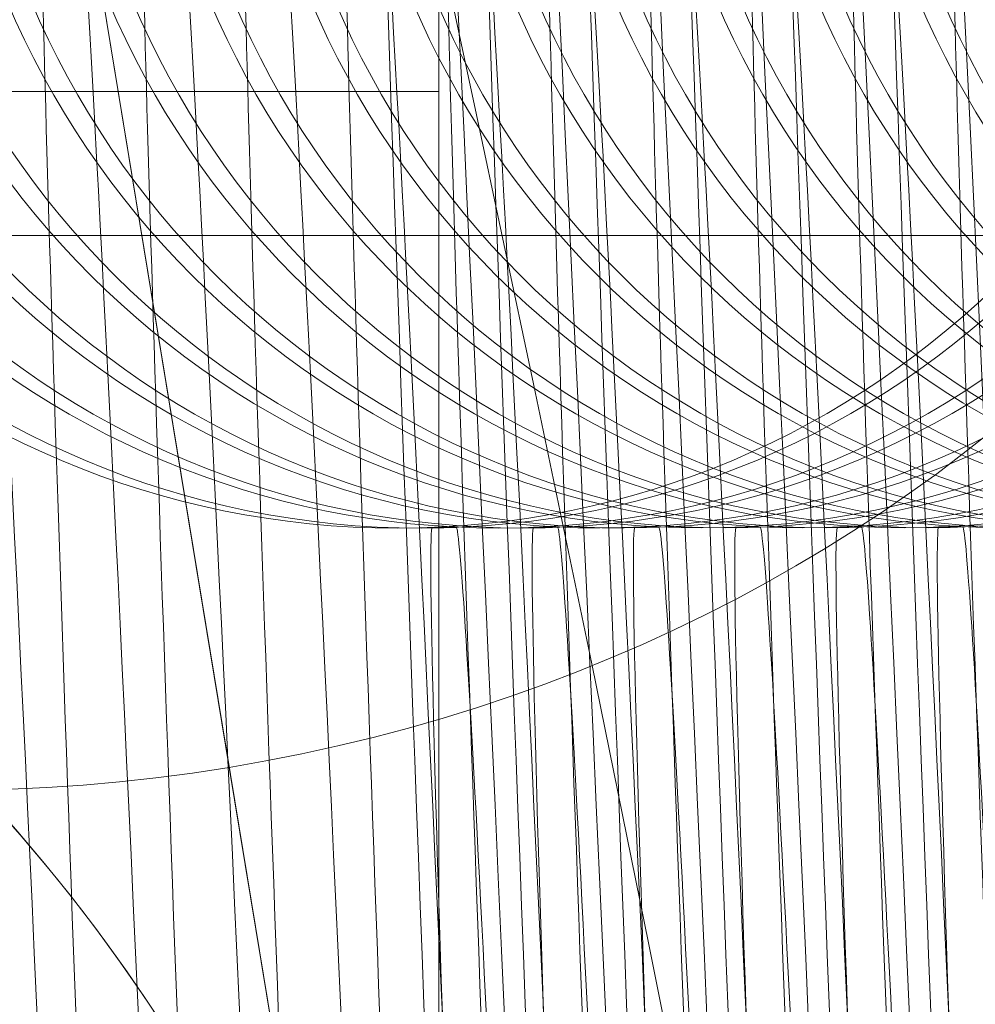
# Model space of a CAD drawing. Units: millimetres. Extents: x -3450 to 2336, y 1427 to 3537.
# Drawn here: x -2243 to -2239, y 1957 to 1961 of the extents above; entities that cross this region are included whole.
import ezdxf

# ---------------------------------------------------------------- set-up
doc = ezdxf.new("R2010")
doc.units = ezdxf.units.MM
doc.header["$MEASUREMENT"] = 0
doc.layers.add('Level 8', color=18, linetype='Continuous', lineweight=0)
doc.layers.add('swings - Level 26', color=7, linetype='Continuous', lineweight=0)

# ---------------------------------------------------------------- blocks, each defined once
blk = doc.blocks.new('From Smart Solid_51')
at = {"layer": 'swings - Level 26', "color": 253, "linetype": 'Continuous', "lineweight": 13}
for p, q in [((-0.682448099929843, 4.149763757978008), (-6.357504283875642, 38.68660984022972)), ((-2.046372416642953, 12.45023562419942), (2.045400533487282, -12.45117997447119)), ((-0.6824480999330262, 4.149763757975961), (0.6814762167769004, -4.1507081082475))]:
    blk.add_line(p, q, dxfattribs=at)
blk.add_ellipse((-1.364410258285716, 8.299999691091898), major_axis=(-4.933835154607269, -0.8107223119918862), ratio=0.8411784753765555, dxfattribs=at)
blk = doc.blocks.new('From Smart Solid_54')
at = {"layer": 'swings - Level 26', "color": 253, "linetype": 'Continuous', "lineweight": 13}
for p, q in [((-12.49958530204003, -6.999972175128505), (-12.49958530204003, 7.000027824871495)), ((-24.49958530204003, 6.500027824871495), (-12.49958530204003, 6.500027824871495)), ((-12.49958530204003, -6.499972175128505), (-12.49958530204003, 6.500027824871495)), ((-18.49958530204003, 6.000027824871495), (18.50041469795997, 6.000027824871495))]:
    blk.add_line(p, q, dxfattribs=at)
at = {"layer": 'swings - Level 26', "color": 253, "linetype": 'Continuous', "lineweight": 13, "extrusion": (0, 0, -1)}
blk.add_arc((18.49958530204003, 2.782487149488588e-05), 6.000000000000001, 0, 359.999994270422, dxfattribs=at)
at = {"layer": 'swings - Level 26', "color": 253, "linetype": 'Continuous', "lineweight": 13}
blk.add_open_spline([(-12.49958530204003, 2.782487149488588e-05), (-12.49958530204003, 1.144262439761633), (-12.84415162061896, 2.459769748613553), (-14.55598908517504, 4.741579188581909), (-15.94633843287056, 5.653560967944941), (-17.49958530204003, 5.91610760796857)], degree=3, knots=[0, 0, 0, 0, 0.5, 0.5, 1, 1, 1, 1], dxfattribs=at)
blk = doc.blocks.new('From Smart Solid_57')
at = {"layer": 'swings - Level 26', "color": 252, "lineweight": 13, "extrusion": (0, 0, -1)}
for centre in [(-0.3704350021889695, 7.993370389305483), (-0.2870393313464774, 7.993445005376316), (-0.2870393313464774, 7.993445005376316)]:
    blk.add_ellipse(centre, major_axis=(0.002684169634422006, -2.999998799205323), ratio=0.9999570679458117, dxfattribs=at)
for centre, major_axis, ratio, start_param, end_param in [((-3.038719711623799, -0.1232571127857227), (-0.3290752956666469, 7.993228975187991), 0.009258684628005436, 3.141965529038561, 6.283558182628355), ((-2.955324040781761, -0.1231824967148896), (-0.3290752956666468, 7.99322897518799), 0.009258684628005442, 0.0003728754487699604, 3.141965529038562)]:
    blk.add_ellipse(centre, major_axis=major_axis, ratio=ratio, start_param=start_param, end_param=end_param, dxfattribs=at)
blk = doc.blocks.new('From Smart Solid_59')
at = {"layer": 'swings - Level 26', "color": 252, "lineweight": 13, "extrusion": (0, 0, -1)}
for centre in [(-0.370819947529526, 7.993185434941552), (-0.2874242766870339, 7.993260051012385), (-0.2874242766870339, 7.993260051012385)]:
    blk.add_ellipse(centre, major_axis=(0.002684169634422006, -2.999998799205323), ratio=0.9999570679458117, dxfattribs=at)
for centre, major_axis, ratio, start_param, end_param in [((-3.039104656964355, -0.1234420671496537), (-0.3290752956666469, 7.993228975187991), 0.009258684628005436, 3.141965529038561, 6.283558182628355), ((-2.955708986121863, -0.1233674510788205), (-0.3290752956666468, 7.99322897518799), 0.009258684628005442, 0.0003728754487699604, 3.141965529038562)]:
    blk.add_ellipse(centre, major_axis=major_axis, ratio=ratio, start_param=start_param, end_param=end_param, dxfattribs=at)
blk = doc.blocks.new('From Smart Solid_60')
at = {"layer": 'swings - Level 26', "color": 252, "lineweight": 13}
blk.add_line((-0.2474227790571604, 4.995628758293151), (-0.1640271082146683, 4.995703374363984), dxfattribs=at)
at = {"layer": 'swings - Level 26', "color": 252, "lineweight": 13, "extrusion": (0, 0, -1)}
for centre in [(-0.3708156581110416, 7.993089841638266), (-0.2874199872685494, 7.993164457712965), (-0.2874199872685494, 7.993164457712965)]:
    blk.add_ellipse(centre, major_axis=(0.002684169634422006, -2.999998799205323), ratio=0.9999570679458117, dxfattribs=at)
for centre, major_axis, ratio, start_param, end_param in [((-0.04176798063144815, -0.0001397139535583847), (-0.4524785315416367, 10.99068984088342), 0.009258684628005444, 3.141965529038561, 6.283558182628355), ((0.04162769020740598, -6.50978827252402e-05), (-0.4524785315416365, 10.99068984088342), 0.009258684628005446, 0.0003728754487699604, 3.141965529038562)]:
    blk.add_ellipse(centre, major_axis=major_axis, ratio=ratio, start_param=start_param, end_param=end_param, dxfattribs=at)
at = {"layer": 'swings - Level 26', "color": 252, "lineweight": 13, "extrusion": (0, 0, -0.9999999999999999)}
blk.add_ellipse((-0.04176798063144815, -0.0001397139535583847), major_axis=(-0.2056720597916573, 4.995768109492567), ratio=0.00925868462800544, start_param=3.141965529038561, end_param=6.283558182628355, dxfattribs=at)
at = {"layer": 'swings - Level 26', "color": 252, "lineweight": 13, "extrusion": (0, 0, -0.9999999999999998)}
blk.add_ellipse((0.04162769020740598, -6.50978827252402e-05), major_axis=(-0.2056720597916572, 4.995768109492564), ratio=0.009258684628005444, start_param=0.0003728754487690722, end_param=3.141965529038562, dxfattribs=at)
blk = doc.blocks.new('From Smart Solid_62')
at = {"layer": 'swings - Level 26', "color": 252, "lineweight": 13}
blk.add_line((-0.2473077243935222, 4.995943803929322), (-0.1639120535551228, 4.996018420003793), dxfattribs=at)
at = {"layer": 'swings - Level 26', "color": 252, "lineweight": 13, "extrusion": (0, 0, -1)}
for centre in [(-0.3707006034478582, 7.993404887278075), (-0.287304932609004, 7.993479503348908), (-0.287304932609004, 7.993479503348908)]:
    blk.add_ellipse(centre, major_axis=(0.002684169634422006, -2.999998799205323), ratio=0.9999570679458117, dxfattribs=at)
for centre, major_axis, ratio, start_param, end_param in [((-0.04165292597190273, 0.0001753316862505017), (-0.4524785315416367, 10.99068984088342), 0.009258684628005444, 3.141965529038561, 6.283558182628355), ((0.0417427448669514, 0.0002499477570836461), (-0.4524785315416365, 10.99068984088342), 0.009258684628005446, 0.0003728754487699604, 3.141965529038562)]:
    blk.add_ellipse(centre, major_axis=major_axis, ratio=ratio, start_param=start_param, end_param=end_param, dxfattribs=at)
at = {"layer": 'swings - Level 26', "color": 252, "lineweight": 13, "extrusion": (0, 0, -0.9999999999999999)}
blk.add_ellipse((-0.04165292597190273, 0.0001753316862505017), major_axis=(-0.2056720597916573, 4.995768109492567), ratio=0.00925868462800544, start_param=3.141965529038561, end_param=6.283558182628355, dxfattribs=at)
at = {"layer": 'swings - Level 26', "color": 252, "lineweight": 13, "extrusion": (0, 0, -0.9999999999999998)}
blk.add_ellipse((0.0417427448669514, 0.0002499477570836461), major_axis=(-0.2056720597916572, 4.995768109492564), ratio=0.009258684628005444, start_param=0.0003728754487690722, end_param=3.141965529038562, dxfattribs=at)
blk = doc.blocks.new('From Smart Solid_64')
at = {"layer": 'swings - Level 26', "color": 252, "lineweight": 13}
blk.add_line((-0.2471926697344315, 4.995758849569029), (-0.1637969988955774, 4.995833465643727), dxfattribs=at)
at = {"layer": 'swings - Level 26', "color": 252, "lineweight": 13, "extrusion": (0, 0, -1)}
for centre in [(-0.3705855487883127, 7.993219932918009), (-0.2871898779499134, 7.993294548988843), (-0.2871898779499134, 7.993294548988843)]:
    blk.add_ellipse(centre, major_axis=(0.002684169634422006, -2.999998799205323), ratio=0.9999570679458117, dxfattribs=at)
for centre, major_axis, ratio, start_param, end_param in [((-0.04153787131235731, -9.622677680454217e-06), (-0.4524785315416367, 10.99068984088342), 0.009258684628005444, 3.141965529038561, 6.283558182628355), ((0.0418577995301348, 6.499339679066907e-05), (-0.4524785315416365, 10.99068984088342), 0.009258684628005446, 0.0003728754487699604, 3.141965529038562)]:
    blk.add_ellipse(centre, major_axis=major_axis, ratio=ratio, start_param=start_param, end_param=end_param, dxfattribs=at)
at = {"layer": 'swings - Level 26', "color": 252, "lineweight": 13, "extrusion": (0, 0, -0.9999999999999999)}
blk.add_ellipse((-0.04153787131235731, -9.622677680454217e-06), major_axis=(-0.2056720597916573, 4.995768109492567), ratio=0.00925868462800544, start_param=3.141965529038561, end_param=6.283558182628355, dxfattribs=at)
at = {"layer": 'swings - Level 26', "color": 252, "lineweight": 13, "extrusion": (0, 0, -0.9999999999999998)}
blk.add_ellipse((0.0418577995301348, 6.499339679066907e-05), major_axis=(-0.2056720597916572, 4.995768109492564), ratio=0.009258684628005444, start_param=0.0003728754487690722, end_param=3.141965529038562, dxfattribs=at)
blk = doc.blocks.new('From Smart Solid_65')
at = {"layer": 'swings - Level 26', "color": 252, "lineweight": 13, "extrusion": (0, 0, -1)}
blk.add_ellipse((-0.3707048928699805, 7.993000480581713), major_axis=(0.002684169634422006, -2.999998799205323), ratio=0.9999570679458117, dxfattribs=at)
blk.add_ellipse((-3.038989602301172, -0.1236270215097193), major_axis=(-0.3290752956666469, 7.993228975187991), ratio=0.009258684628005436, start_param=3.141965529038561, end_param=6.283558182628355, dxfattribs=at)
blk = doc.blocks.new('From Smart Solid_66')
at = {"layer": 'swings - Level 26', "color": 252, "lineweight": 13}
blk.add_line((-0.2470776150748861, 4.995573895209191), (-0.163681944236032, 4.995648511280024), dxfattribs=at)
at = {"layer": 'swings - Level 26', "color": 252, "lineweight": 13, "extrusion": (0, 0, -1)}
for centre in [(-0.3704704941287673, 7.993034978554306), (-0.2870748232899132, 7.993109594628777), (-0.2870748232899132, 7.993109594628777)]:
    blk.add_ellipse(centre, major_axis=(0.002684169634422006, -2.999998799205323), ratio=0.9999570679458117, dxfattribs=at)
for centre, major_axis, ratio, start_param, end_param in [((-0.04142281665281189, -0.0001945770377460576), (-0.4524785315416367, 10.99068984088342), 0.009258684628005444, 3.141965529038561, 6.283558182628355), ((0.04197285418968022, -0.0001199609630475607), (-0.4524785315416365, 10.99068984088342), 0.009258684628005446, 0.0003728754487699604, 3.141965529038562), ((-3.038755203563596, -0.1235925235368995), (-0.3290752956666469, 7.993228975187991), 0.009258684628005436, 3.141965529038561, 6.283558182628355), ((-2.955359532725197, -0.1235179074624284), (-0.3290752956666468, 7.99322897518799), 0.009258684628005442, 0.0003728754487699604, 3.141965529038562)]:
    blk.add_ellipse(centre, major_axis=major_axis, ratio=ratio, start_param=start_param, end_param=end_param, dxfattribs=at)
at = {"layer": 'swings - Level 26', "color": 252, "lineweight": 13, "extrusion": (0, 0, -0.9999999999999999)}
blk.add_ellipse((-0.04142281665281189, -0.0001945770377460576), major_axis=(-0.2056720597916573, 4.995768109492567), ratio=0.00925868462800544, start_param=3.141965529038561, end_param=6.283558182628355, dxfattribs=at)
at = {"layer": 'swings - Level 26', "color": 252, "lineweight": 13, "extrusion": (0, 0, -0.9999999999999998)}
blk.add_ellipse((0.04197285418968022, -0.0001199609630475607), major_axis=(-0.2056720597916572, 4.995768109492564), ratio=0.009258684628005444, start_param=0.0003728754487690722, end_param=3.141965529038562, dxfattribs=at)
blk = doc.blocks.new('From Smart Solid_68')
at = {"layer": 'swings - Level 26', "color": 252, "lineweight": 13}
blk.add_line((-0.2474625604149878, 4.995888940845362), (-0.1640668895729505, 4.995963556919833), dxfattribs=at)
at = {"layer": 'swings - Level 26', "color": 252, "lineweight": 13, "extrusion": (0, 0, -1)}
for centre in [(-0.3708554394693238, 7.993350024194115), (-0.2874597686268316, 7.993424640268586), (-0.2874597686268316, 7.993424640268586)]:
    blk.add_ellipse(centre, major_axis=(0.002684169634422006, -2.999998799205323), ratio=0.9999570679458117, dxfattribs=at)
for centre, major_axis, ratio, start_param, end_param in [((-0.04180776199336833, 0.0001204686020628287), (-0.4524785315416367, 10.99068984088342), 0.009258684628005444, 3.141965529038561, 6.283558182628355), ((0.04158790884912378, 0.0001950846728959732), (-0.4524785315416365, 10.99068984088342), 0.009258684628005446, 0.0003728754487699604, 3.141965529038562), ((-3.039140148904153, -0.1232774778970906), (-0.3290752956666469, 7.993228975187991), 0.009258684628005436, 3.141965529038561, 6.283558182628355), ((-2.955744478061661, -0.1232028618262575), (-0.3290752956666468, 7.99322897518799), 0.009258684628005442, 0.0003728754487699604, 3.141965529038562)]:
    blk.add_ellipse(centre, major_axis=major_axis, ratio=ratio, start_param=start_param, end_param=end_param, dxfattribs=at)
at = {"layer": 'swings - Level 26', "color": 252, "lineweight": 13, "extrusion": (0, 0, -0.9999999999999999)}
blk.add_ellipse((-0.04180776199336833, 0.0001204686020628287), major_axis=(-0.2056720597916573, 4.995768109492567), ratio=0.00925868462800544, start_param=3.141965529038561, end_param=6.283558182628355, dxfattribs=at)
at = {"layer": 'swings - Level 26', "color": 252, "lineweight": 13, "extrusion": (0, 0, -0.9999999999999998)}
blk.add_ellipse((0.04158790884912378, 0.0001950846728959732), major_axis=(-0.2056720597916572, 4.995768109492564), ratio=0.009258684628005444, start_param=0.0003728754487690722, end_param=3.141965529038562, dxfattribs=at)
blk = doc.blocks.new('From Smart Solid_70')
at = {"layer": 'swings - Level 26', "color": 252, "lineweight": 13}
blk.add_line((-0.2473475057554424, 4.995703986485069), (-0.1639518349129503, 4.99577860255954), dxfattribs=at)
at = {"layer": 'swings - Level 26', "color": 252, "lineweight": 13, "extrusion": (0, 0, -1)}
for centre in [(-0.3707403848093236, 7.993165069833822), (-0.2873447139672862, 7.993239685904655), (-0.2873447139672862, 7.993239685904655)]:
    blk.add_ellipse(centre, major_axis=(0.002684169634422006, -2.999998799205323), ratio=0.9999570679458117, dxfattribs=at)
for centre, major_axis, ratio, start_param, end_param in [((-0.04169270733336816, -6.448576186812716e-05), (-0.4524785315416367, 10.99068984088342), 0.009258684628005444, 3.141965529038561, 6.283558182628355), ((0.0417029635086692, 1.01303128303698e-05), (-0.4524785315416365, 10.99068984088342), 0.009258684628005446, 0.0003728754487699604, 3.141965529038562), ((-3.039025094244607, -0.1234624322573836), (-0.3290752956666469, 7.993228975187991), 0.009258684628005436, 3.141965529038561, 6.283558182628355), ((-2.955629423402115, -0.1233878161865505), (-0.3290752956666468, 7.99322897518799), 0.009258684628005442, 0.0003728754487699604, 3.141965529038562)]:
    blk.add_ellipse(centre, major_axis=major_axis, ratio=ratio, start_param=start_param, end_param=end_param, dxfattribs=at)
at = {"layer": 'swings - Level 26', "color": 252, "lineweight": 13, "extrusion": (0, 0, -0.9999999999999999)}
blk.add_ellipse((-0.04169270733336816, -6.448576186812716e-05), major_axis=(-0.2056720597916573, 4.995768109492567), ratio=0.00925868462800544, start_param=3.141965529038561, end_param=6.283558182628355, dxfattribs=at)
at = {"layer": 'swings - Level 26', "color": 252, "lineweight": 13, "extrusion": (0, 0, -0.9999999999999998)}
blk.add_ellipse((0.0417029635086692, 1.01303128303698e-05), major_axis=(-0.2056720597916572, 4.995768109492564), ratio=0.009258684628005444, start_param=0.0003728754487690722, end_param=3.141965529038562, dxfattribs=at)
blk = doc.blocks.new('From Smart Solid_74')
at = {"layer": 'swings - Level 26', "color": 252, "lineweight": 13, "extrusion": (0, 0, -1)}
for centre in [(-0.3710102754907894, 7.9932951611097), (-0.2876146046482972, 7.993369777180533), (-0.2876146046482972, 7.993369777180533)]:
    blk.add_ellipse(centre, major_axis=(0.002684169634422006, -2.999998799205323), ratio=0.9999570679458117, dxfattribs=at)
for centre, major_axis, ratio, start_param, end_param in [((-3.039294984925618, -0.1233323409815057), (-0.3290752956666469, 7.993228975187991), 0.009258684628005436, 3.141965529038561, 6.283558182628355), ((-2.955899314083126, -0.1232577249106726), (-0.3290752956666468, 7.99322897518799), 0.009258684628005442, 0.0003728754487699604, 3.141965529038562)]:
    blk.add_ellipse(centre, major_axis=major_axis, ratio=ratio, start_param=start_param, end_param=end_param, dxfattribs=at)
blk = doc.blocks.new('From Smart Solid_76')
at = {"layer": 'swings - Level 26', "color": 252, "lineweight": 13, "extrusion": (0, 0, -1)}
for centre in [(-0.3708952208271512, 7.993110206749861), (-0.2874995499887518, 7.993184822820695), (-0.2874995499887518, 7.993184822820695)]:
    blk.add_ellipse(centre, major_axis=(0.002684169634422006, -2.999998799205323), ratio=0.9999570679458117, dxfattribs=at)
for centre, major_axis, ratio, start_param, end_param in [((-3.03917993026198, -0.1235172953413439), (-0.3290752956666469, 7.993228975187991), 0.009258684628005436, 3.141965529038561, 6.283558182628355), ((-2.955784259423581, -0.1234426792705108), (-0.3290752956666468, 7.99322897518799), 0.009258684628005442, 0.0003728754487699604, 3.141965529038562)]:
    blk.add_ellipse(centre, major_axis=major_axis, ratio=ratio, start_param=start_param, end_param=end_param, dxfattribs=at)
blk = doc.blocks.new('From Smart Solid_78')
at = {"layer": 'swings - Level 26', "color": 252, "lineweight": 13, "extrusion": (0, 0, -1)}
for centre in [(-0.3707801661676058, 7.993425252386032), (-0.2873844953287517, 7.993499868460503), (-0.2873844953287517, 7.993499868460503)]:
    blk.add_ellipse(centre, major_axis=(0.002684169634422006, -2.999998799205323), ratio=0.9999570679458117, dxfattribs=at)
for centre, major_axis, ratio, start_param, end_param in [((-3.039064875602435, -0.1232022497054004), (-0.3290752956666469, 7.993228975187991), 0.009258684628005436, 3.141965529038561, 6.283558182628355), ((-2.955669204764035, -0.1231276336307019), (-0.3290752956666468, 7.99322897518799), 0.009258684628005442, 0.0003728754487699604, 3.141965529038562)]:
    blk.add_ellipse(centre, major_axis=major_axis, ratio=ratio, start_param=start_param, end_param=end_param, dxfattribs=at)
blk = doc.blocks.new('From Smart Solid_80')
at = {"layer": 'swings - Level 26', "color": 252, "lineweight": 13, "extrusion": (0, 0, -1)}
for centre in [(-0.3706651115085151, 7.993240298025739), (-0.287269440669661, 7.99331491410021), (-0.287269440669661, 7.99331491410021)]:
    blk.add_ellipse(centre, major_axis=(0.002684169634422006, -2.999998799205323), ratio=0.9999570679458117, dxfattribs=at)
for centre, major_axis, ratio, start_param, end_param in [((-3.038949820943344, -0.123387204065466), (-0.3290752956666469, 7.993228975187991), 0.009258684628005436, 3.141965529038561, 6.283558182628355), ((-2.95555415010449, -0.1233125879946328), (-0.3290752956666468, 7.99322897518799), 0.009258684628005442, 0.0003728754487699604, 3.141965529038562)]:
    blk.add_ellipse(centre, major_axis=major_axis, ratio=ratio, start_param=start_param, end_param=end_param, dxfattribs=at)
blk = doc.blocks.new('From Smart Solid_82')
at = {"layer": 'swings - Level 26', "color": 252, "lineweight": 13, "extrusion": (0, 0, -1)}
for centre in [(-0.3705500568485149, 7.993055343665674), (-0.2871543860064776, 7.993129959736507), (-0.2871543860064776, 7.993129959736507)]:
    blk.add_ellipse(centre, major_axis=(0.002684169634422006, -2.999998799205323), ratio=0.9999570679458117, dxfattribs=at)
for centre, major_axis, ratio, start_param, end_param in [((-3.038834766283799, -0.1235721584255316), (-0.3290752956666469, 7.993228975187991), 0.009258684628005436, 3.141965529038561, 6.283558182628355), ((-2.955439095441307, -0.1234975423546985), (-0.3290752956666468, 7.99322897518799), 0.009258684628005442, 0.0003728754487699604, 3.141965529038562)]:
    blk.add_ellipse(centre, major_axis=major_axis, ratio=ratio, start_param=start_param, end_param=end_param, dxfattribs=at)
blk = doc.blocks.new('From Smart Solid_88')
at = {"layer": 'swings - Level 26', "color": 252, "lineweight": 13, "extrusion": (0, 0, -1)}
for centre in [(-0.3706253301502329, 7.992980115469891), (-0.2872296593077408, 7.993054731544589), (-0.2872296593077408, 7.993054731544589)]:
    blk.add_ellipse(centre, major_axis=(0.002684169634422006, -2.999998799205323), ratio=0.9999570679458117, dxfattribs=at)
for centre, major_axis, ratio, start_param, end_param in [((-0.04157765267063951, -0.0002494401219337306), (-0.4524785315416367, 10.99068984088342), 0.009258684628005444, 3.141965529038561, 6.283558182628355), ((-3.038910039585062, -0.1236473866213146), (-0.3290752956666469, 7.993228975187991), 0.009258684628005436, 3.141965529038561, 6.283558182628355), ((-2.955514368743025, -0.1235727705468435), (-0.3290752956666468, 7.99322897518799), 0.009258684628005442, 0.0003728754487699604, 3.141965529038562)]:
    blk.add_ellipse(centre, major_axis=major_axis, ratio=ratio, start_param=start_param, end_param=end_param, dxfattribs=at)
blk = doc.blocks.new('From Smart Solid_197')
at = {"layer": 'swings - Level 26', "color": 7, "linetype": 'Continuous', "lineweight": 13, "extrusion": (0, 0, -1)}
blk.add_arc((0.0004851336479987367, -124.8754885665958), 249.7499999999999, 2.035554996136651e-13, 180.0000000000001, dxfattribs=at)
at = {"layer": 'swings - Level 26', "color": 7, "linetype": 'Continuous', "lineweight": 13}
blk.add_arc((-0.0004851336479987367, -124.8754885665958), 242.9999999999999, 359.9999999999999, 180, dxfattribs=at)
blk = doc.blocks.new('swings')
at = {"layer": 'swings - Level 26', "color": 7, "linetype": 'Continuous', "lineweight": 13}
blk.add_blockref('From Smart Solid_197', (-2478.5845, 2034.5175), dxfattribs=at)
at = {"layer": 'swings - Level 26', "color": 253, "linetype": 'Continuous', "lineweight": 13}
for name, p in [('From Smart Solid_51', (-2241.131, 1954.047)), ('From Smart Solid_54', (-2228.5855, 1954.0465))]:
    blk.add_blockref(name, p, dxfattribs=at)
at = {"layer": 'swings - Level 26', "color": 252, "lineweight": 13}
for name, p in [('From Smart Solid_60', (-2240.86, 1954.0355)), ('From Smart Solid_62', (-2240.508, 1954.0355)), ('From Smart Solid_64', (-2240.156, 1954.036)), ('From Smart Solid_66', (-2239.804, 1954.0365)), ('From Smart Solid_68', (-2239.4515, 1954.0365)), ('From Smart Solid_70', (-2239.0995, 1954.037)), ('From Smart Solid_88', (-2238.7475, 1954.0375)), ('From Smart Solid_74', (-2238.395, 1954.0375)), ('From Smart Solid_76', (-2238.043, 1954.038)), ('From Smart Solid_78', (-2237.691, 1954.038)), ('From Smart Solid_80', (-2237.339, 1954.0385)), ('From Smart Solid_82', (-2236.987, 1954.039)), ('From Smart Solid_57', (-2236.635, 1954.039)), ('From Smart Solid_59', (-2236.2825, 1954.0395)), ('From Smart Solid_65', (-2235.9305, 1954.04))]:
    blk.add_blockref(name, p, dxfattribs=at)

msp = doc.modelspace()

# ---------------------------------------------------------------- block references
at = {"layer": 'Level 8', "color": 7, "linetype": 'Continuous', "lineweight": 0}
msp.add_blockref('swings', (0, 0), dxfattribs=at)

doc.saveas('drawing.dxf')
